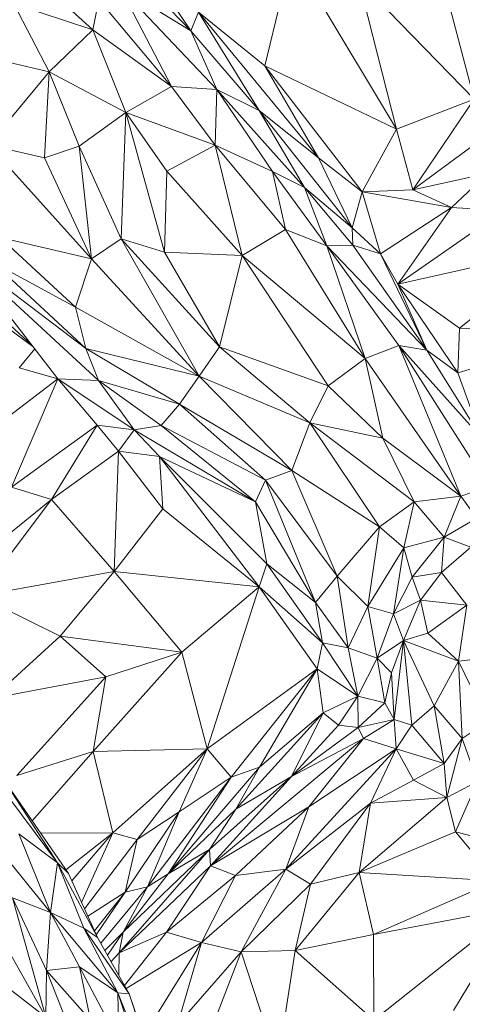
# Model space of a CAD drawing. Units: inches. Extents: x -846 to 2124, y -540 to 389.
# Drawn here: x 405 to 405, y 17 to 18 of the extents above; entities that cross this region are included whole.
import ezdxf

# ---------------------------------------------------------------- set-up
doc = ezdxf.new("R2010")
doc.units = ezdxf.units.IN
doc.header["$MEASUREMENT"] = 0
doc.layers.get('0').update_dxf_attribs({"lineweight": 9})

msp = doc.modelspace()

# ---------------------------------------------------------------- linework, layer by layer
at = {"color": 7, "linetype": 'Continuous', "lineweight": 18}
for p, q in [((405.19932, 17.59098), (405.2249, 17.5528)), ((405.18041, 17.55321), (405.14277, 17.58739)), ((405.25862, 17.53681), (405.2709, 17.5876)), ((405.31856, 17.50809), (405.2709, 17.5876)), ((405.19691, 17.58202), (405.2249, 17.5528)), ((405.33773, 17.58303), (405.35387, 17.52174)), ((405.30133, 17.57581), (405.35387, 17.52174)), ((405.31856, 17.50809), (405.30133, 17.57581)), ((405.19271, 17.5727), (405.21622, 17.5274)), ((405.23679, 17.52602), (405.19271, 17.5727)), ((405.19271, 17.5727), (405.2249, 17.5528)), ((405.18313, 17.56707), (405.18041, 17.55321)), ((405.21622, 17.5274), (405.18313, 17.56707)), ((405.16042, 17.5341), (405.14435, 17.56518)), ((405.18041, 17.55321), (405.14435, 17.56518)), ((405.2249, 17.5528), (405.22839, 17.56127)), ((405.22839, 17.56127), (405.28306, 17.49491)), ((405.22839, 17.56127), (405.25598, 17.51652)), ((405.22839, 17.56127), (405.25862, 17.53681)), ((405.18041, 17.55321), (405.16042, 17.5341)), ((405.19537, 17.51559), (405.18041, 17.55321)), ((405.21622, 17.5274), (405.18041, 17.55321)), ((405.23679, 17.52602), (405.2249, 17.5528)), ((405.2249, 17.5528), (405.25598, 17.51652)), ((405.16042, 17.5341), (405.11645, 17.54444)), ((405.25862, 17.53681), (405.31856, 17.50809)), ((405.28306, 17.49491), (405.25862, 17.53681)), ((405.30291, 17.47954), (405.25862, 17.53681)), ((405.16042, 17.5341), (405.13292, 17.50082)), ((405.15828, 17.4949), (405.16042, 17.5341)), ((405.17413, 17.5003), (405.16042, 17.5341)), ((405.19537, 17.51559), (405.16042, 17.5341)), ((405.19537, 17.51559), (405.21622, 17.5274)), ((405.23605, 17.50079), (405.21622, 17.5274)), ((405.23679, 17.52602), (405.21622, 17.5274)), ((405.23679, 17.52602), (405.23605, 17.50079)), ((405.2767, 17.48148), (405.23679, 17.52602)), ((405.26218, 17.48874), (405.23679, 17.52602)), ((405.25598, 17.51652), (405.23679, 17.52602)), ((405.31856, 17.50809), (405.35387, 17.52174)), ((405.32592, 17.48042), (405.35387, 17.52174)), ((405.17413, 17.5003), (405.19537, 17.51559)), ((405.1932, 17.45811), (405.19537, 17.51559)), ((405.19537, 17.51559), (405.21303, 17.45197)), ((405.19537, 17.51559), (405.214, 17.48886)), ((405.23605, 17.50079), (405.19537, 17.51559)), ((405.2767, 17.48148), (405.25598, 17.51652)), ((405.29843, 17.4631), (405.25598, 17.51652)), ((405.25598, 17.51652), (405.28306, 17.49491)), ((405.30291, 17.47954), (405.31856, 17.50809)), ((405.32592, 17.48042), (405.31856, 17.50809)), ((405.13292, 17.50082), (405.17973, 17.44901)), ((405.15828, 17.4949), (405.13292, 17.50082)), ((405.17413, 17.5003), (405.15828, 17.4949)), ((405.1932, 17.45811), (405.17413, 17.5003)), ((405.17973, 17.44901), (405.17413, 17.5003)), ((405.23605, 17.50079), (405.214, 17.48886)), ((405.23605, 17.50079), (405.24826, 17.45048)), ((405.26801, 17.4623), (405.23605, 17.50079)), ((405.26218, 17.48874), (405.23605, 17.50079)), ((405.35297, 17.50023), (405.32592, 17.48042)), ((405.17973, 17.44901), (405.15828, 17.4949)), ((405.29843, 17.4631), (405.28306, 17.49491)), ((405.28306, 17.49491), (405.30291, 17.47954)), ((405.214, 17.48886), (405.21303, 17.45197)), ((405.214, 17.48886), (405.24826, 17.45048)), ((405.26801, 17.4623), (405.26218, 17.48874)), ((405.28681, 17.45479), (405.26218, 17.48874)), ((405.26218, 17.48874), (405.2767, 17.48148)), ((405.36006, 17.48789), (405.32592, 17.48042)), ((405.36006, 17.48789), (405.34356, 17.4723)), ((405.28681, 17.45479), (405.2767, 17.48148)), ((405.29865, 17.45514), (405.2767, 17.48148)), ((405.2767, 17.48148), (405.29843, 17.4631)), ((405.30291, 17.47954), (405.29843, 17.4631)), ((405.32592, 17.48042), (405.30291, 17.47954)), ((405.34356, 17.4723), (405.30291, 17.47954)), ((405.30291, 17.47954), (405.31124, 17.45125)), ((405.34356, 17.4723), (405.32592, 17.48042)), ((405.34356, 17.4723), (405.31124, 17.45125)), ((405.31912, 17.43737), (405.34356, 17.4723)), ((405.36736, 17.47091), (405.34356, 17.4723)), ((405.36736, 17.47091), (405.31912, 17.43737)), ((405.29843, 17.4631), (405.29865, 17.45514)), ((405.29843, 17.4631), (405.31124, 17.45125)), ((405.13816, 17.45862), (405.17973, 17.44901)), ((405.13816, 17.45862), (405.17253, 17.42687)), ((405.24826, 17.45048), (405.26801, 17.4623)), ((405.30432, 17.40355), (405.26801, 17.4623)), ((405.28681, 17.45479), (405.26801, 17.4623)), ((405.17973, 17.44901), (405.1932, 17.45811)), ((405.2288, 17.39555), (405.1932, 17.45811)), ((405.1932, 17.45811), (405.23793, 17.40887)), ((405.1932, 17.45811), (405.21303, 17.45197)), ((405.28681, 17.45479), (405.29865, 17.45514)), ((405.30432, 17.40355), (405.28681, 17.45479)), ((405.31967, 17.4094), (405.28681, 17.45479)), ((405.33236, 17.4073), (405.28681, 17.45479)), ((405.33236, 17.4073), (405.29865, 17.45514)), ((405.29865, 17.45514), (405.31124, 17.45125)), ((405.16447, 17.39424), (405.12039, 17.45127)), ((405.12039, 17.45127), (405.18298, 17.39346)), ((405.12039, 17.45127), (405.17711, 17.40813)), ((405.21303, 17.45197), (405.24826, 17.45048)), ((405.21303, 17.45197), (405.23793, 17.40887)), ((405.24826, 17.45048), (405.23793, 17.40887)), ((405.24826, 17.45048), (405.28743, 17.39105)), ((405.24826, 17.45048), (405.30432, 17.40355)), ((405.31124, 17.45125), (405.33236, 17.4073)), ((405.31912, 17.43737), (405.31124, 17.45125)), ((405.39282, 17.45393), (405.31912, 17.43737)), ((405.39282, 17.45393), (405.34721, 17.41737)), ((405.13464, 17.44746), (405.17253, 17.42687)), ((405.13464, 17.44746), (405.17711, 17.40813)), ((405.17253, 17.42687), (405.17973, 17.44901)), ((405.2288, 17.39555), (405.17973, 17.44901)), ((405.12135, 17.43834), (405.15246, 17.40978)), ((405.31912, 17.43737), (405.33236, 17.4073)), ((405.31912, 17.43737), (405.34643, 17.39708)), ((405.34721, 17.41737), (405.31912, 17.43737)), ((405.12946, 17.42636), (405.15303, 17.40904)), ((405.17253, 17.42687), (405.2288, 17.39555)), ((405.17711, 17.40813), (405.17253, 17.42687)), ((405.34721, 17.41737), (405.34643, 17.39708)), ((405.41012, 17.41567), (405.34643, 17.39708)), ((405.41012, 17.41567), (405.34721, 17.41737)), ((405.30432, 17.40355), (405.31967, 17.4094)), ((405.31967, 17.4094), (405.34782, 17.3408)), ((405.31967, 17.4094), (405.36044, 17.34511)), ((405.35727, 17.36744), (405.31967, 17.4094)), ((405.33236, 17.4073), (405.31967, 17.4094)), ((405.15393, 17.40787), (405.14687, 17.3993)), ((405.17711, 17.40813), (405.2288, 17.39555)), ((405.17711, 17.40813), (405.2198, 17.38276)), ((405.18298, 17.39346), (405.17711, 17.40813)), ((405.23793, 17.40887), (405.2288, 17.39555)), ((405.23793, 17.40887), (405.28743, 17.39105)), ((405.23793, 17.40887), (405.2791, 17.37423)), ((405.33236, 17.4073), (405.35727, 17.36744)), ((405.34643, 17.39708), (405.33236, 17.4073)), ((405.28743, 17.39105), (405.30432, 17.40355)), ((405.34782, 17.3408), (405.30432, 17.40355)), ((405.31231, 17.36726), (405.30432, 17.40355)), ((405.14687, 17.3993), (405.16447, 17.39424)), ((405.34643, 17.39708), (405.35727, 17.36744)), ((405.12468, 17.36398), (405.16447, 17.39424)), ((405.14333, 17.34492), (405.16447, 17.39424)), ((405.16447, 17.39424), (405.18298, 17.39346)), ((405.16447, 17.39424), (405.19911, 17.37098)), ((405.16447, 17.39424), (405.18237, 17.37315)), ((405.18298, 17.39346), (405.2198, 17.38276)), ((405.18298, 17.39346), (405.21147, 17.37295)), ((405.19911, 17.37098), (405.18298, 17.39346)), ((405.2198, 17.38276), (405.2288, 17.39555)), ((405.2288, 17.39555), (405.2791, 17.37423)), ((405.2288, 17.39555), (405.27092, 17.35257)), ((405.2791, 17.37423), (405.28743, 17.39105)), ((405.28743, 17.39105), (405.31231, 17.36726)), ((405.2198, 17.38276), (405.21147, 17.37295)), ((405.27092, 17.35257), (405.2198, 17.38276)), ((405.2198, 17.38276), (405.259, 17.34806)), ((405.27092, 17.35257), (405.2791, 17.37423)), ((405.31085, 17.32686), (405.2791, 17.37423)), ((405.2791, 17.37423), (405.32658, 17.33829)), ((405.2791, 17.37423), (405.31231, 17.36726)), ((405.14333, 17.34492), (405.18237, 17.37315)), ((405.16156, 17.33925), (405.18237, 17.37315)), ((405.18237, 17.37315), (405.19196, 17.36139)), ((405.18237, 17.37315), (405.19911, 17.37098)), ((405.19196, 17.36139), (405.19911, 17.37098)), ((405.21147, 17.37295), (405.19911, 17.37098)), ((405.25437, 17.33829), (405.19911, 17.37098)), ((405.19911, 17.37098), (405.21067, 17.35883)), ((405.21147, 17.37295), (405.259, 17.34806)), ((405.25437, 17.33829), (405.21147, 17.37295)), ((405.31231, 17.36726), (405.34782, 17.3408)), ((405.31231, 17.36726), (405.32658, 17.33829)), ((405.19196, 17.36139), (405.16156, 17.33925)), ((405.19196, 17.36139), (405.19009, 17.30642)), ((405.19196, 17.36139), (405.21227, 17.33497)), ((405.19196, 17.36139), (405.21067, 17.35883)), ((405.21067, 17.35883), (405.21227, 17.33497)), ((405.21067, 17.35883), (405.25603, 17.29945)), ((405.25437, 17.33829), (405.21067, 17.35883)), ((405.21067, 17.35883), (405.25954, 17.31003)), ((405.27092, 17.35257), (405.259, 17.34806)), ((405.31085, 17.32686), (405.27092, 17.35257)), ((405.29153, 17.30431), (405.27092, 17.35257)), ((405.259, 17.34806), (405.25437, 17.33829)), ((405.29153, 17.30431), (405.259, 17.34806)), ((405.259, 17.34806), (405.28171, 17.29238)), ((405.16156, 17.33925), (405.14333, 17.34492)), ((405.34782, 17.3408), (405.36044, 17.34511)), ((405.11063, 17.29822), (405.16156, 17.33925)), ((405.12843, 17.29542), (405.16156, 17.33925)), ((405.19009, 17.30642), (405.16156, 17.33925)), ((405.28171, 17.29238), (405.25437, 17.33829)), ((405.25954, 17.31003), (405.25437, 17.33829)), ((405.32658, 17.33829), (405.31085, 17.32686)), ((405.32658, 17.33829), (405.32184, 17.31728)), ((405.32658, 17.33829), (405.34782, 17.3408)), ((405.32658, 17.33829), (405.3403, 17.32213)), ((405.3403, 17.32213), (405.34782, 17.3408)), ((405.34782, 17.3408), (405.35513, 17.33073)), ((405.21227, 17.33497), (405.19009, 17.30642)), ((405.21227, 17.33497), (405.25603, 17.29945)), ((405.35513, 17.33073), (405.3403, 17.32213)), ((405.29153, 17.30431), (405.31085, 17.32686)), ((405.30556, 17.29048), (405.31085, 17.32686)), ((405.31085, 17.32686), (405.32184, 17.31728)), ((405.32184, 17.31728), (405.3403, 17.32213)), ((405.32566, 17.30387), (405.3403, 17.32213)), ((405.33898, 17.30599), (405.3403, 17.32213)), ((405.3403, 17.32213), (405.35246, 17.31762)), ((405.32184, 17.31728), (405.30556, 17.29048)), ((405.32184, 17.31728), (405.31722, 17.28716)), ((405.32184, 17.31728), (405.32566, 17.30387)), ((405.33898, 17.30599), (405.35246, 17.31762)), ((405.19009, 17.30642), (405.12843, 17.29542)), ((405.19009, 17.30642), (405.16548, 17.277)), ((405.19009, 17.30642), (405.25603, 17.29945)), ((405.19009, 17.30642), (405.22083, 17.26976)), ((405.25603, 17.29945), (405.25954, 17.31003)), ((405.25954, 17.31003), (405.28171, 17.29238)), ((405.25954, 17.31003), (405.28485, 17.274)), ((405.32566, 17.30387), (405.33898, 17.30599)), ((405.33898, 17.30599), (405.32951, 17.29344)), ((405.35056, 17.29109), (405.33898, 17.30599)), ((405.28171, 17.29238), (405.29153, 17.30431)), ((405.30556, 17.29048), (405.29153, 17.30431)), ((405.29654, 17.27178), (405.29153, 17.30431)), ((405.31722, 17.28716), (405.32566, 17.30387)), ((405.32951, 17.29344), (405.32566, 17.30387)), ((405.22083, 17.26976), (405.25603, 17.29945)), ((405.25603, 17.29945), (405.23232, 17.22572)), ((405.25603, 17.29945), (405.28246, 17.26219)), ((405.25603, 17.29945), (405.28485, 17.274)), ((405.16548, 17.277), (405.12843, 17.29542)), ((405.32951, 17.29344), (405.31722, 17.28716)), ((405.32951, 17.29344), (405.3218, 17.27504)), ((405.35056, 17.29109), (405.32951, 17.29344)), ((405.33278, 17.27844), (405.32951, 17.29344)), ((405.28171, 17.29238), (405.29654, 17.27178)), ((405.28171, 17.29238), (405.28485, 17.274)), ((405.30556, 17.29048), (405.29654, 17.27178)), ((405.31722, 17.28716), (405.30556, 17.29048)), ((405.30981, 17.26701), (405.30556, 17.29048)), ((405.35056, 17.29109), (405.33278, 17.27844)), ((405.34685, 17.26557), (405.35056, 17.29109)), ((405.31722, 17.28716), (405.30981, 17.26701)), ((405.3218, 17.27504), (405.31722, 17.28716)), ((405.1345, 17.24881), (405.16548, 17.277)), ((405.16548, 17.277), (405.22083, 17.26976)), ((405.18624, 17.25857), (405.16548, 17.277)), ((405.3218, 17.27504), (405.30981, 17.26701)), ((405.3218, 17.27504), (405.31628, 17.26029)), ((405.3218, 17.27504), (405.31753, 17.23904)), ((405.33278, 17.27844), (405.3218, 17.27504)), ((405.34685, 17.26557), (405.3218, 17.27504)), ((405.33571, 17.24534), (405.3218, 17.27504)), ((405.32547, 17.23647), (405.3218, 17.27504)), ((405.34685, 17.26557), (405.33278, 17.27844)), ((405.28485, 17.274), (405.28246, 17.26219)), ((405.28485, 17.274), (405.29654, 17.27178)), ((405.28485, 17.274), (405.30101, 17.24975)), ((405.30981, 17.26701), (405.29654, 17.27178)), ((405.29654, 17.27178), (405.30101, 17.24975)), ((405.22083, 17.26976), (405.18048, 17.22448)), ((405.18624, 17.25857), (405.22083, 17.26976)), ((405.22083, 17.26976), (405.23232, 17.22572)), ((405.30981, 17.26701), (405.30101, 17.24975)), ((405.31628, 17.26029), (405.30981, 17.26701)), ((405.31319, 17.24671), (405.30981, 17.26701)), ((405.36707, 17.26797), (405.34685, 17.26557)), ((405.23232, 17.22572), (405.28246, 17.26219)), ((405.24338, 17.21285), (405.28246, 17.26219)), ((405.28246, 17.26219), (405.25614, 17.21735)), ((405.30101, 17.24975), (405.28246, 17.26219)), ((405.28246, 17.26219), (405.28522, 17.24209)), ((405.33571, 17.24534), (405.34685, 17.26557)), ((405.36001, 17.23821), (405.34685, 17.26557)), ((405.34841, 17.23034), (405.34685, 17.26557)), ((405.1345, 17.24881), (405.18624, 17.25857)), ((405.14572, 17.2135), (405.18624, 17.25857)), ((405.18048, 17.22448), (405.18624, 17.25857)), ((405.31628, 17.26029), (405.31319, 17.24671)), ((405.31753, 17.23904), (405.31628, 17.26029)), ((405.30101, 17.24975), (405.28522, 17.24209)), ((405.30101, 17.24975), (405.29217, 17.23644)), ((405.31319, 17.24671), (405.30101, 17.24975)), ((405.30101, 17.24975), (405.30118, 17.23548)), ((405.31319, 17.24671), (405.30118, 17.23548)), ((405.31753, 17.23904), (405.31319, 17.24671)), ((405.33571, 17.24534), (405.32547, 17.23647)), ((405.34027, 17.21896), (405.33571, 17.24534)), ((405.34841, 17.23034), (405.33571, 17.24534)), ((405.24544, 17.19817), (405.28522, 17.24209)), ((405.25614, 17.21735), (405.28522, 17.24209)), ((405.27072, 17.21308), (405.28522, 17.24209)), ((405.28522, 17.24209), (405.29217, 17.23644)), ((405.31753, 17.23904), (405.30118, 17.23548)), ((405.31753, 17.23904), (405.30351, 17.23034)), ((405.31847, 17.22575), (405.31753, 17.23904)), ((405.32547, 17.23647), (405.31753, 17.23904)), ((405.27072, 17.21308), (405.29217, 17.23644)), ((405.30118, 17.23548), (405.27072, 17.21308)), ((405.29217, 17.23644), (405.30118, 17.23548)), ((405.30118, 17.23548), (405.30351, 17.23034)), ((405.31847, 17.22575), (405.32547, 17.23647)), ((405.34027, 17.21896), (405.32547, 17.23647)), ((405.36001, 17.23821), (405.34841, 17.23034)), ((405.30351, 17.23034), (405.23394, 17.17234)), ((405.30351, 17.23034), (405.27072, 17.21308)), ((405.30351, 17.23034), (405.27868, 17.19928)), ((405.31847, 17.22575), (405.30351, 17.23034)), ((405.34027, 17.21896), (405.34841, 17.23034)), ((405.34841, 17.23034), (405.34141, 17.2036)), ((405.34841, 17.23034), (405.35548, 17.21085)), ((405.23232, 17.22572), (405.18048, 17.22448)), ((405.18939, 17.18744), (405.23232, 17.22572)), ((405.20049, 17.18447), (405.23232, 17.22572)), ((405.23232, 17.22572), (405.2196, 17.19707)), ((405.24338, 17.21285), (405.23232, 17.22572)), ((405.26826, 17.17085), (405.31847, 17.22575)), ((405.27868, 17.19928), (405.31847, 17.22575)), ((405.30666, 17.20092), (405.31847, 17.22575)), ((405.32624, 17.21145), (405.31847, 17.22575)), ((405.31847, 17.22575), (405.34027, 17.21896)), ((405.14572, 17.2135), (405.18048, 17.22448)), ((405.18048, 17.22448), (405.15271, 17.19291)), ((405.18939, 17.18744), (405.18048, 17.22448)), ((405.21468, 17.1688), (405.25614, 17.21735)), ((405.25614, 17.21735), (405.24338, 17.21285)), ((405.24544, 17.19817), (405.25614, 17.21735)), ((405.32624, 17.21145), (405.34027, 17.21896)), ((405.34141, 17.2036), (405.34027, 17.21896)), ((405.16423, 17.17381), (405.13855, 17.21344)), ((405.16924, 17.16893), (405.13855, 17.21344)), ((405.24338, 17.21285), (405.20529, 17.16289)), ((405.21468, 17.1688), (405.24338, 17.21285)), ((405.24338, 17.21285), (405.2196, 17.19707)), ((405.27072, 17.21308), (405.23346, 17.17989)), ((405.27072, 17.21308), (405.23394, 17.17234)), ((405.27072, 17.21308), (405.24544, 17.19817)), ((405.16423, 17.17381), (405.13662, 17.21088)), ((405.30666, 17.20092), (405.32624, 17.21145)), ((405.32624, 17.21145), (405.34141, 17.2036)), ((405.35548, 17.21085), (405.34141, 17.2036)), ((405.35548, 17.21085), (405.34538, 17.18789)), ((405.34141, 17.2036), (405.30153, 17.16939)), ((405.34141, 17.2036), (405.30666, 17.20092)), ((405.34141, 17.2036), (405.34538, 17.18789)), ((405.23394, 17.17234), (405.27868, 17.19928)), ((405.24534, 17.16798), (405.27868, 17.19928)), ((405.26826, 17.17085), (405.30666, 17.20092)), ((405.27868, 17.19928), (405.26826, 17.17085)), ((405.30666, 17.20092), (405.27947, 17.16405)), ((405.30153, 17.16939), (405.30666, 17.20092)), ((405.2196, 17.19707), (405.19508, 17.16037)), ((405.2196, 17.19707), (405.20049, 17.18447)), ((405.20529, 17.16289), (405.2196, 17.19707)), ((405.24544, 17.19817), (405.21468, 17.1688)), ((405.23346, 17.17989), (405.24544, 17.19817)), ((405.14667, 17.18693), (405.16104, 17.15107)), ((405.14667, 17.18693), (405.16423, 17.17381)), ((405.18939, 17.18744), (405.15661, 17.18725)), ((405.18939, 17.18744), (405.16806, 17.17064)), ((405.17079, 17.16551), (405.18939, 17.18744)), ((405.17524, 17.15572), (405.18939, 17.18744)), ((405.20049, 17.18447), (405.18939, 17.18744)), ((405.34538, 17.18789), (405.30153, 17.16939)), ((405.36389, 17.16559), (405.34538, 17.18789)), ((405.34538, 17.18789), (405.3643, 17.18308)), ((405.13536, 17.1828), (405.16104, 17.15107)), ((405.17656, 17.15281), (405.20049, 17.18447)), ((405.19508, 17.16037), (405.20049, 17.18447)), ((405.23346, 17.17989), (405.19233, 17.13275)), ((405.23346, 17.17989), (405.19421, 17.14222)), ((405.23346, 17.17989), (405.21468, 17.1688)), ((405.23346, 17.17989), (405.23394, 17.17234)), ((405.16423, 17.17381), (405.16104, 17.15107)), ((405.16423, 17.17381), (405.17632, 17.14402)), ((405.18252, 17.13969), (405.16423, 17.17381)), ((405.16423, 17.17381), (405.16924, 17.16893)), ((405.19233, 17.13275), (405.23394, 17.17234)), ((405.23394, 17.17234), (405.21381, 17.14219)), ((405.23394, 17.17234), (405.24534, 17.16798)), ((405.16924, 17.16893), (405.18252, 17.13969)), ((405.19421, 17.14222), (405.21468, 17.1688)), ((405.21468, 17.1688), (405.20529, 17.16289)), ((405.21381, 17.14219), (405.24534, 17.16798)), ((405.26826, 17.17085), (405.22978, 17.13755)), ((405.22978, 17.13755), (405.24534, 17.16798)), ((405.24534, 17.16798), (405.26826, 17.17085)), ((405.24788, 17.13315), (405.26826, 17.17085)), ((405.27947, 17.16405), (405.26826, 17.17085)), ((405.27248, 17.13384), (405.30153, 17.16939)), ((405.30153, 17.16939), (405.27947, 17.16405)), ((405.30153, 17.16939), (405.30809, 17.14105)), ((405.36389, 17.16559), (405.30153, 17.16939)), ((405.20529, 17.16289), (405.18392, 17.13721)), ((405.19421, 17.14222), (405.20529, 17.16289)), ((405.20529, 17.16289), (405.19508, 17.16037)), ((405.27947, 17.16405), (405.24788, 17.13315)), ((405.27248, 17.13384), (405.27947, 17.16405)), ((405.36389, 17.16559), (405.30809, 17.14105)), ((405.19508, 17.16037), (405.17809, 17.14945)), ((405.19508, 17.16037), (405.18114, 17.14273)), ((405.19508, 17.16037), (405.18192, 17.14102)), ((405.15902, 17.10352), (405.14377, 17.15789)), ((405.15923, 17.12467), (405.14377, 17.15789)), ((405.14377, 17.15789), (405.16104, 17.15107)), ((405.37268, 17.15346), (405.30809, 17.14105)), ((405.30821, 17.10212), (405.37268, 17.15346)), ((405.34457, 17.10648), (405.37268, 17.15346)), ((405.16104, 17.15107), (405.15923, 17.12467)), ((405.16104, 17.15107), (405.17431, 17.12635)), ((405.16104, 17.15107), (405.19165, 17.11461)), ((405.16104, 17.15107), (405.17632, 17.14402)), ((405.13405, 17.14773), (405.15902, 17.10352)), ((405.17632, 17.14402), (405.19165, 17.11461)), ((405.17632, 17.14402), (405.19694, 17.11404)), ((405.18252, 17.13969), (405.17632, 17.14402)), ((405.19421, 17.14222), (405.1858, 17.13387)), ((405.19233, 17.13275), (405.19421, 17.14222)), ((405.19233, 17.13275), (405.21381, 17.14219)), ((405.19481, 17.11783), (405.21381, 17.14219)), ((405.21381, 17.14219), (405.22978, 17.13755)), ((405.30809, 17.14105), (405.27248, 17.13384)), ((405.30809, 17.14105), (405.30821, 17.10212)), ((405.18252, 17.13969), (405.19694, 17.11404)), ((405.2078, 17.10188), (405.22978, 17.13755)), ((405.22978, 17.13755), (405.21881, 17.0999)), ((405.24788, 17.13315), (405.22978, 17.13755)), ((405.19233, 17.13275), (405.18866, 17.12877)), ((405.19233, 17.13275), (405.19221, 17.12246)), ((405.24788, 17.13315), (405.21881, 17.0999)), ((405.24788, 17.13315), (405.22827, 17.08284)), ((405.27248, 17.13384), (405.24788, 17.13315)), ((405.26455, 17.08237), (405.24788, 17.13315)), ((405.26455, 17.08237), (405.27248, 17.13384)), ((405.30821, 17.10212), (405.27248, 17.13384)), ((405.13127, 17.12479), (405.15902, 17.10352)), ((405.15902, 17.10352), (405.15923, 17.12467)), ((405.17431, 17.12635), (405.15923, 17.12467)), ((405.15923, 17.12467), (405.17315, 17.08976)), ((405.15923, 17.12467), (405.17927, 17.10213)), ((405.17431, 17.12635), (405.17927, 17.10213)), ((405.17431, 17.12635), (405.19223, 17.09227)), ((405.19165, 17.11461), (405.17431, 17.12635)), ((405.19165, 17.11461), (405.21265, 17.05127)), ((405.19223, 17.09227), (405.19165, 17.11461)), ((405.19165, 17.11461), (405.21803, 17.0492)), ((405.19694, 17.11404), (405.19165, 17.11461)), ((405.19694, 17.11404), (405.21803, 17.0492)), ((405.19694, 17.11404), (405.21967, 17.04739))]:
    msp.add_line(p, q, dxfattribs=at)
at = {"color": 8, "linetype": 'Continuous', "lineweight": 18}
for p, q in [((405.18699, 17.13175), (405.19421, 17.14222)), ((405.19556, 17.11649), (405.22978, 17.13755))]:
    msp.add_line(p, q, dxfattribs=at)

doc.saveas('drawing.dxf')
